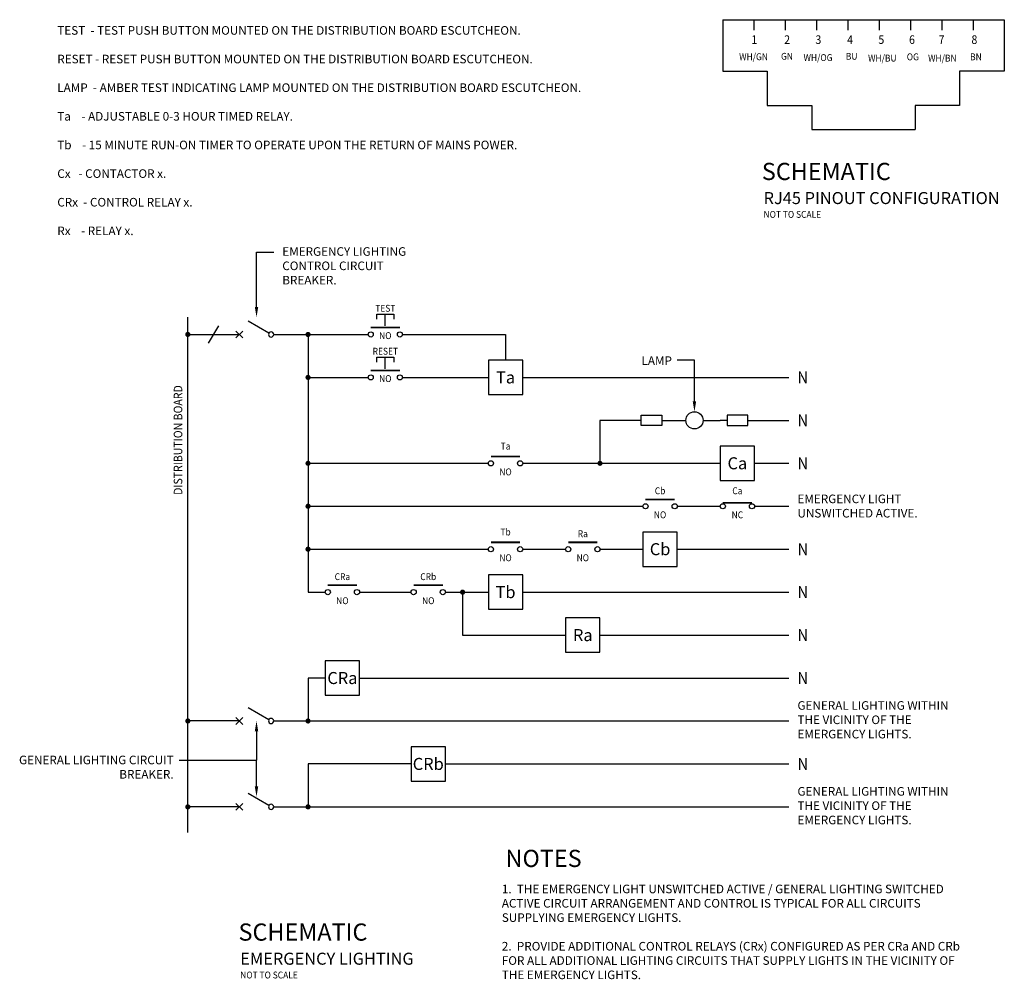
# Model space of a CAD drawing. Extents: x 800 to 80905, y 1431 to 51709.
# Drawn here: x 30705 to 59372, y 1431 to 29361 of the extents above; entities that cross this region are included whole.
import ezdxf
from ezdxf.enums import TextEntityAlignment as Align

# ---------------------------------------------------------------- set-up
doc = ezdxf.new("R2010")
doc.units = 0
for name, color, linetype in [('NOT-25TXT', 4, 'CONTINUOUS'), ('SCH-035', 2, 'CONTINUOUS'), ('SCH-050', 6, 'CONTINUOUS'), ('SYM-035', 2, 'CONTINUOUS'), ('SYM-050', 6, 'CONTINUOUS'), ('SYM-ATT', 2, 'CONTINUOUS'), ('SYM-TEXT', 7, 'CONTINUOUS'), ('X-TITLE', 7, 'CONTINUOUS')]:
    doc.layers.add(name, color=color, linetype=linetype)
doc.styles.add('EDG', font='edg.shx', dxfattribs={"width": 0.9})
doc.styles.add('EDG-BOLD', font='arial.ttf')
doc.styles.add('EDG-XBOLD', font='arialbd.ttf')

# ---------------------------------------------------------------- blocks, each defined once
blk = doc.blocks.new('REF-TITL')
at = {"layer": 'SYM-ATT', "color": 133, "linetype": 'ByBlock'}
for tag, p, height, style in [('NAME', (0, 0), 5, 'EDG-XBOLD'), ('TYPE', (0.5, -7), 3.5, 'EDG-BOLD')]:
    blk.add_attdef(tag, p, '', height=height, dxfattribs=dict(at, style=style))
at = {"layer": 'SYM-ATT', "color": 255, "linetype": 'ByBlock', "style": 'EDG', "width": 0.9}
for tag, flags in [('CHAN', 3), ('RATING', 3), ('EQUIP', 3), ('ID', 9)]:
    blk.add_attdef(tag, (0, 0), '', height=2, dxfattribs=dict(at, flags=flags))
at = {"layer": 'SYM-ATT', "color": 7, "linetype": 'ByBlock', "style": 'EDG', "width": 0.9}
blk.add_attdef('MOUNT', (0.5, -11), '', height=2, dxfattribs=at)
at = {"layer": 'SYM-TEXT', "color": 255, "linetype": 'ByBlock', "style": 'EDG', "width": 0.9, "flags": 3}
blk.add_attdef('TEXT', (0, 0), '', height=2, dxfattribs=at)
blk = doc.blocks.new('SCH-1PHA')
at = {"layer": 'SYM-050', "color": 0, "linetype": 'ByBlock'}
blk.add_lwpolyline([(-150, -250), (150, 250)], dxfattribs=at)
at = {"layer": 'SYM-ATT', "linetype": 'ByBlock', "style": 'EDG', "width": 0.9}
blk.add_attdef('RATING', (-150, 350), '', height=200, dxfattribs=at)
at = {"layer": 'SYM-ATT', "color": 255, "linetype": 'ByBlock', "style": 'EDG', "width": 0.9}
for tag, flags in [('TYPE', 3), ('CHAN', 3), ('MOUNT', 3), ('EQUIP', 3), ('NAME', 3), ('ID', 9)]:
    blk.add_attdef(tag, (0, 0), '', height=200, dxfattribs=dict(at, flags=flags))
at = {"layer": 'SYM-TEXT', "color": 255, "linetype": 'ByBlock', "style": 'EDG', "width": 0.9, "flags": 3}
blk.add_attdef('TEXT', (0, 0), '', height=200, dxfattribs=at)
blk = doc.blocks.new('TXT-2C')
at = {"layer": 'SYM-050', "color": 0, "linetype": 'ByBlock'}
blk.add_circle((0, 0), 250, dxfattribs=at)
at = {"layer": 'SYM-ATT', "linetype": 'ByBlock', "style": 'EDG', "width": 0.9}
for tag, p in [('CHAN', (-200, 600)), ('MOUNT', (-200, 300))]:
    blk.add_attdef(tag, p, '', height=200, dxfattribs=at)
at = {"layer": 'SYM-ATT', "color": 255, "linetype": 'ByBlock', "style": 'EDG', "width": 0.9}
for tag, flags in [('RATING', 3), ('EQUIP', 3), ('NAME', 3), ('ID', 9)]:
    blk.add_attdef(tag, (0, 0), '', height=200, dxfattribs=dict(at, flags=flags))
at = {"layer": 'SYM-TEXT', "color": 2, "linetype": 'ByBlock', "style": 'EDG', "width": 0.9}
blk.add_attdef('TYPE', text='', height=200, dxfattribs=at).set_placement((0, 0), align=Align.MIDDLE_CENTER)
at = {"layer": 'SYM-TEXT', "color": 255, "linetype": 'ByBlock', "style": 'EDG', "width": 0.9, "flags": 3}
blk.add_attdef('TEXT', (0, 0), '', height=200, dxfattribs=at)
blk = doc.blocks.new('SCH-FUSE')
at = {"layer": 'SYM-050', "color": 0, "linetype": 'ByBlock'}
for points in [[(200, 0), (0, 0)], [(800, 0), (1000, 0)]]:
    blk.add_lwpolyline(points, dxfattribs=at)
blk.add_lwpolyline([(200, -150), (200, 150), (800, 150), (800, -150)], close=True, dxfattribs=at)
at = {"layer": 'SYM-ATT', "linetype": 'ByBlock', "style": 'EDG', "width": 0.9}
for tag, p in [('TYPE', (500, 650)), ('RATING', (500, 350))]:
    blk.add_attdef(tag, text='', height=200, dxfattribs=at).set_placement(p, align=Align.MIDDLE_CENTER)
at = {"layer": 'SYM-ATT', "color": 255, "linetype": 'ByBlock', "style": 'EDG', "width": 0.9}
for tag, flags in [('CHAN', 3), ('MOUNT', 3), ('EQUIP', 3), ('NAME', 3), ('ID', 9)]:
    blk.add_attdef(tag, (0, 0), '', height=200, dxfattribs=dict(at, flags=flags))
at = {"layer": 'SYM-TEXT', "color": 255, "linetype": 'ByBlock', "style": 'EDG', "width": 0.9, "flags": 3}
blk.add_attdef('TEXT', (0, 0), '', height=200, dxfattribs=at)
blk = doc.blocks.new('SCH-CONT')
at = {"layer": 'SYM-035', "linetype": 'ByBlock'}
for centre in [(75, 0), (925, 0)]:
    blk.add_circle(centre, 75, dxfattribs=at)
at = {"layer": 'SYM-050', "color": 0, "linetype": 'ByBlock', "const_width": 50}
blk.add_lwpolyline([(925, 200), (75, 200)], dxfattribs=at)
at = {"layer": 'SYM-ATT', "linetype": 'ByBlock', "style": 'EDG', "width": 0.9}
for tag, p in [('TYPE', (500, 750)), ('CHAN', (500, 450)), ('RATING', (500, -250))]:
    blk.add_attdef(tag, text='', height=200, dxfattribs=at).set_placement(p, align=Align.MIDDLE_CENTER)
at = {"layer": 'SYM-ATT', "color": 255, "linetype": 'ByBlock', "style": 'EDG', "width": 0.9}
for tag, flags in [('MOUNT', 3), ('EQUIP', 3), ('NAME', 3), ('ID', 9)]:
    blk.add_attdef(tag, (0, 0), '', height=200, dxfattribs=dict(at, flags=flags))
at = {"layer": 'SYM-TEXT', "color": 255, "linetype": 'ByBlock', "style": 'EDG', "width": 0.9, "flags": 3}
blk.add_attdef('TEXT', (0, 0), '', height=200, dxfattribs=at)
blk = doc.blocks.new('SCH-INST')
at = {"layer": 'SYM-050', "color": 0, "linetype": 'ByBlock'}
blk.add_lwpolyline([(-500, -500), (500, -500), (500, 500), (-500, 500)], close=True, dxfattribs=at)
at = {"layer": 'SYM-ATT', "linetype": 'ByBlock', "style": 'EDG', "width": 0.9}
for tag, p in [('RATING', (600, 100)), ('MOUNT', (600, -300))]:
    blk.add_attdef(tag, p, '', height=200, dxfattribs=at)
at = {"layer": 'SYM-ATT', "linetype": 'ByBlock', "style": 'EDG-BOLD'}
blk.add_attdef('TYPE', text='', height=350, dxfattribs=at).set_placement((0, 0), align=Align.MIDDLE_CENTER)
at = {"layer": 'SYM-ATT', "color": 255, "linetype": 'ByBlock', "style": 'EDG', "width": 0.9}
for tag, flags in [('CHAN', 3), ('EQUIP', 3), ('NAME', 3), ('ID', 9)]:
    blk.add_attdef(tag, (0, 0), '', height=200, dxfattribs=dict(at, flags=flags))
at = {"layer": 'SYM-TEXT', "color": 255, "linetype": 'ByBlock', "style": 'EDG', "width": 0.9, "flags": 3}
blk.add_attdef('TEXT', (0, 0), '', height=200, dxfattribs=at)
blk = doc.blocks.new('sch-pole-r')
at = {"layer": 'SYM-ATT', "color": 255, "style": 'EDG', "width": 0.9}
for tag, flags in [('TYPE', 3), ('TEXT', 3), ('CHAN', 3), ('RATING', 3), ('ID', 9)]:
    blk.add_attdef(tag, (0, 0), '', height=250, dxfattribs=dict(at, flags=flags))
at = {"layer": 'SYM-TEXT', "color": 2, "style": 'EDG', "width": 0.9}
blk.add_attdef('NAME', text='', height=350, dxfattribs=at).set_placement((250, 0), align=Align.MIDDLE_LEFT)
at = {"layer": 'SYM-TEXT', "color": 7, "style": 'EDG', "width": 0.9}
for tag, p in [('MOUNT', (1750, 150)), ('EQUIP', (1750, -200))]:
    blk.add_attdef(tag, text='', height=200, dxfattribs=at).set_placement(p, align=Align.MIDDLE_LEFT)
blk = doc.blocks.new('SCH-CONT-NC')
at = {"layer": 'SYM-035', "linetype": 'ByBlock'}
for centre in [(75, 0), (925, 0)]:
    blk.add_circle(centre, 75, dxfattribs=at)
at = {"layer": 'SYM-050', "color": 0, "linetype": 'ByBlock', "const_width": 50}
blk.add_lwpolyline([(925, 100), (75, 100)], dxfattribs=at)
at = {"layer": 'SYM-ATT', "linetype": 'ByBlock', "style": 'EDG', "width": 0.9}
for tag, p in [('TYPE', (500, 750)), ('CHAN', (500, 450)), ('RATING', (500, -250))]:
    blk.add_attdef(tag, text='', height=200, dxfattribs=at).set_placement(p, align=Align.MIDDLE_CENTER)
at = {"layer": 'SYM-ATT', "color": 255, "linetype": 'ByBlock', "style": 'EDG', "width": 0.9}
for tag, flags in [('MOUNT', 3), ('EQUIP', 3), ('NAME', 3), ('ID', 9)]:
    blk.add_attdef(tag, (0, 0), '', height=200, dxfattribs=dict(at, flags=flags))
at = {"layer": 'SYM-TEXT', "color": 255, "linetype": 'ByBlock', "style": 'EDG', "width": 0.9, "flags": 3}
blk.add_attdef('TEXT', (0, 0), '', height=200, dxfattribs=at)
blk = doc.blocks.new('SCH-CB')
at = {"layer": 'SYM-035', "linetype": 'ByBlock'}
for points in [[(-100, 900), (100, 1100)], [(-100, 1100), (100, 900)]]:
    blk.add_lwpolyline(points, dxfattribs=at)
blk.add_circle((0, 75), 75, dxfattribs=at)
at = {"layer": 'SYM-050', "color": 0, "linetype": 'ByBlock'}
blk.add_line((-37, 140), (-387, 746), dxfattribs=at)
at = {"layer": 'SYM-ATT', "color": 255, "linetype": 'ByBlock', "style": 'EDG', "width": 0.9}
for tag, flags in [('MOUNT', 3), ('EQUIP', 3), ('CHAN', 3), ('NAME', 3), ('ID', 9)]:
    blk.add_attdef(tag, (0, 0), '', height=200, rotation=90, dxfattribs=dict(at, flags=flags))
at = {"layer": 'SYM-ATT', "linetype": 'ByBlock', "style": 'EDG', "width": 0.9}
for tag, p in [('TYPE', (150, 650)), ('RATING', (150, 400)), ('TYPE2', (150, 150)), ('TYPE3', (150, -100))]:
    blk.add_attdef(tag, p, '', height=200, dxfattribs=at)
at = {"layer": 'SYM-TEXT', "color": 255, "linetype": 'ByBlock', "style": 'EDG', "width": 0.9, "flags": 3}
blk.add_attdef('TEXT', (0, 0), '', height=200, rotation=90, dxfattribs=at)

msp = doc.modelspace()

# ---------------------------------------------------------------- linework, layer by layer
at = {"layer": 'NOT-25TXT'}
for p, q in [((37600, 21000), (37600, 22594)), ((37600, 22594), (38100, 22594)), ((50350, 19450), (49850, 19450)), ((50350, 18250), (50350, 19450)), ((37600, 8650), (37600, 7806)), ((37600, 7804.1), (35350, 7804.1)), ((37600, 6958.2), (37600, 7802.2))]:
    msp.add_line(p, q, dxfattribs=at)
for points in [[(37550, 21000), (37650, 21000), (37600, 20700)], [(50400, 18250), (50300, 18250), (50350, 17950)], [(37650, 8650), (37550, 8650), (37600, 8950)], [(37650, 7046.5), (37550, 7046.5), (37600, 6746.5)]]:
    msp.add_solid(points, dxfattribs=at)
at = {"layer": 'SCH-035'}
for points in [[(35600, 20200), (37100, 20200)], [(38100, 20200), (40850, 20200)], [(39100, 20200), (39100, 15200)], [(41850, 20200), (44850, 20200)], [(44850, 20200), (44850, 19450)], [(39100, 18950), (40850, 18950)], [(41850, 18950), (44350, 18950)], [(45350, 18950), (53100, 18950)], [(48600, 17700), (47600, 17700), (47600, 16450)], [(49600, 17700), (50100, 17700)], [(50600, 17700), (51100, 17700)], [(52100, 17700), (53100, 17700)], [(39100, 16450), (44350, 16450)], [(45350, 16450), (51100, 16450)], [(52100, 16450), (53100, 16450)], [(39100, 15200), (48850, 15200)], [(39100, 15200), (39100, 13950), (44350, 13950)], [(49850, 15200), (51100, 15200)], [(52100, 15200), (53100, 15200)], [(39100, 13950), (39100, 12700)], [(45350, 13950), (46600, 13950)], [(47600, 13950), (48850, 13950)], [(49850, 13950), (53100, 13950)], [(39100, 12700), (39600, 12700)], [(40600, 12700), (42100, 12700)], [(43100, 12700), (44350, 12700)], [(43600, 12700), (43600, 11450), (46600, 11450)], [(45350, 12700), (46600, 12700)], [(46600, 12700), (53100, 12700)], [(47600, 11450), (53100, 11450)], [(39600, 10200), (39100, 10200), (39100, 8950)], [(40600, 10200), (53100, 10200)], [(37100, 8950), (35600, 8950)], [(38100, 8950), (53100, 8950)], [(42100, 7700), (39100, 7700), (39100, 6450)], [(43100, 7700), (53100, 7700)], [(37100, 6450), (35600, 6450)], [(38100, 6450), (53100, 6450)]]:
    msp.add_lwpolyline(points, dxfattribs=at)
at = {"layer": 'SCH-050'}
for p, q in [((51172.2, 29361.3), (59372.2, 29361.3)), ((51172.2, 29361.3), (51172.2, 27861.3)), ((59372.2, 29361.3), (59372.2, 27861.3)), ((51172.2, 27861.3), (52472.2, 27861.3)), ((52472.2, 27861.3), (52472.2, 26861.3)), ((58072.2, 27861.3), (58072.2, 26861.3)), ((59372.2, 27861.3), (58072.2, 27861.3)), ((52472.2, 26861.3), (53772.2, 26861.3)), ((53772.2, 26861.3), (53772.2, 26161.3)), ((58072.2, 26861.3), (56772.2, 26861.3)), ((56772.2, 26861.3), (56772.2, 26161.3))]:
    msp.add_line(p, q, dxfattribs=at)
for points in [[(52083.3, 29361.3), (52083.3, 29061.3)], [(52994.4, 29361.3), (52994.4, 29061.3)], [(53905.5, 29361.3), (53905.5, 29061.3)], [(54816.6, 29361.3), (54816.6, 29061.3)], [(55727.7, 29361.3), (55727.7, 29061.3)], [(56638.8, 29361.3), (56638.8, 29061.3)], [(57549.9, 29361.3), (57549.9, 29061.3)], [(58461, 29361.3), (58461, 29061.3)], [(53772.2, 26161.3), (56772.2, 26161.3)], [(35600, 5700), (35600, 20700)]]:
    msp.add_lwpolyline(points, dxfattribs=at)
at = {"layer": 'SCH-050', "color": 7}
for points in [[(41100, 20648.2), (41100, 20790.8), (41600, 20790.8), (41600, 20648.2)], [(41350, 20450), (41350, 20790.8)], [(41100, 19398.2), (41100, 19540.8), (41600, 19540.8), (41600, 19398.2)], [(41350, 19200), (41350, 19540.8)]]:
    msp.add_lwpolyline(points, dxfattribs=at)
at = {"layer": 'SCH-050', "const_width": 75}
for points in [[(35562.5, 20200, 1), (35637.5, 20200, 1)], [(39062.5, 20200, 1), (39137.5, 20200, 1)], [(39062.5, 18950, 1), (39137.5, 18950, 1)], [(39062.5, 16450, 1), (39137.5, 16450, 1)], [(47562.5, 16450, 1), (47637.5, 16450, 1)], [(39062.5, 15200, 1), (39137.5, 15200, 1)], [(39062.5, 13950, 1), (39137.5, 13950, 1)], [(43562.5, 12700, 1), (43637.5, 12700, 1)], [(35562.5, 8950, 1), (35637.5, 8950, 1)], [(39062.5, 8950, 1), (39137.5, 8950, 1)], [(35562.5, 6450, 1), (35637.5, 6450, 1)], [(39062.5, 6450, 1), (39137.5, 6450, 1)]]:
    msp.add_lwpolyline(points, format="xyb", close=True, dxfattribs=at)

# ---------------------------------------------------------------- block references
at = {"layer": 'SCH-035'}
for p in [(53100, 16450), (53100, 13950), (53100, 12700), (53100, 11450), (53100, 10200), (53100, 7700)]:
    msp.add_blockref('sch-pole-r', p, dxfattribs=at).add_auto_attribs({'NAME': 'N'})
at = {"layer": 'SCH-050'}
ref = msp.add_blockref('SCH-CONT', (40850, 20200), dxfattribs=at)
ref.add_attrib('CHAN', 'TEST', dxfattribs={"layer": 'SYM-ATT', "linetype": 'ByBlock', "height": 200, "style": 'EDG', "width": 0.9}).set_placement((41350, 20961.5), align=Align.MIDDLE_CENTER)
ref.add_attrib('TYPE', 'NO', dxfattribs={"layer": 'SYM-ATT', "linetype": 'ByBlock', "height": 200, "style": 'EDG', "width": 0.9}).set_placement((41350, 20165.3), align=Align.MIDDLE_CENTER)
for name, p in [('SCH-1PHA', (36350, 20200)), ('SCH-FUSE', (48600, 17700))]:
    msp.add_blockref(name, p, dxfattribs=at)
at = {"layer": 'SCH-050', "xscale": -1, "rotation": 90}
for p in [(38100, 20200), (38100, 8950), (38100, 6450)]:
    msp.add_blockref('SCH-CB', p, dxfattribs=at)
at = {"layer": 'SCH-050'}
ref = msp.add_blockref('SCH-CONT', (40850, 18950), dxfattribs=at)
ref.add_attrib('CHAN', 'RESET', dxfattribs={"layer": 'SYM-ATT', "linetype": 'ByBlock', "height": 200, "style": 'EDG', "width": 0.9}).set_placement((41350, 19711.5), align=Align.MIDDLE_CENTER)
ref.add_attrib('TYPE', 'NO', dxfattribs={"layer": 'SYM-ATT', "linetype": 'ByBlock', "height": 200, "style": 'EDG', "width": 0.9}).set_placement((41350, 18915.3), align=Align.MIDDLE_CENTER)
for name, p, values in [('SCH-INST', (44850, 18950), {'TYPE': 'Ta'}), ('sch-pole-r', (53100, 18950), {'NAME': 'N'}), ('sch-pole-r', (53100, 17700), {'NAME': 'N'}), ('SCH-INST', (51600, 16450), {'TYPE': 'Ca'}), ('SCH-CONT', (48850, 15200), {'CHAN': 'Cb', 'RATING': 'NO'}), ('SCH-CONT', (46600, 13950), {'CHAN': 'Ra', 'RATING': 'NO'}), ('SCH-INST', (49350, 13950), {'TYPE': 'Cb'}), ('SCH-CONT', (39600, 12700), {'CHAN': 'CRa', 'RATING': 'NO'}), ('SCH-CONT', (42100, 12700), {'CHAN': 'CRb', 'RATING': 'NO'}), ('SCH-INST', (44850, 12700), {'TYPE': 'Tb'}), ('SCH-INST', (47100, 11450), {'TYPE': 'Ra'}), ('SCH-INST', (40100, 10200), {'TYPE': 'CRa'}), ('SCH-INST', (42600, 7700), {'TYPE': 'CRb'})]:
    msp.add_blockref(name, p, dxfattribs=at).add_auto_attribs(values)
at = {"layer": 'SCH-050', "color": 6, "linetype": 'Continuous'}
msp.add_blockref('TXT-2C', (50350, 17700), dxfattribs=at)
at = {"layer": 'SCH-050', "xscale": -1}
msp.add_blockref('SCH-FUSE', (52100, 17700), dxfattribs=at)
at = {"layer": 'SCH-050'}
ref = msp.add_blockref('SCH-CONT', (44350, 16450), dxfattribs=at)
ref.add_attrib('CHAN', 'Ta', dxfattribs={"layer": 'SYM-ATT', "linetype": 'ByBlock', "height": 200, "style": 'EDG', "width": 0.9}).set_placement((44850, 16950), align=Align.MIDDLE_CENTER)
ref.add_attrib('TYPE', 'NO', dxfattribs={"layer": 'SYM-ATT', "linetype": 'ByBlock', "height": 200, "style": 'EDG', "width": 0.9}).set_placement((44850, 16200), align=Align.MIDDLE_CENTER)
ref = msp.add_blockref('SCH-CONT-NC', (51100, 15200), dxfattribs=at)
ref.add_attrib('CHAN', 'Ca', dxfattribs={"layer": 'SYM-ATT', "linetype": 'ByBlock', "height": 200, "style": 'EDG', "width": 0.9}).set_placement((51600, 15650), align=Align.MIDDLE_CENTER)
ref.add_attrib('TYPE', 'NC', dxfattribs={"layer": 'SYM-ATT', "linetype": 'ByBlock', "height": 200, "style": 'EDG', "width": 0.9}).set_placement((51600, 14950), align=Align.MIDDLE_CENTER)
ref = msp.add_blockref('SCH-CONT', (44350, 13950), dxfattribs=at)
ref.add_attrib('CHAN', 'Tb', dxfattribs={"layer": 'SYM-ATT', "linetype": 'ByBlock', "height": 200, "style": 'EDG', "width": 0.9}).set_placement((44850, 14450), align=Align.MIDDLE_CENTER)
ref.add_attrib('TYPE', 'NO', dxfattribs={"layer": 'SYM-ATT', "linetype": 'ByBlock', "height": 200, "style": 'EDG', "width": 0.9}).set_placement((44850, 13700), align=Align.MIDDLE_CENTER)
at = {"layer": 'X-TITLE', "xscale": 100, "yscale": 100, "zscale": 100}
for p, values in [((52312.7, 24694.8), {'NAME': '%%uSCHEMATIC', 'TYPE': 'RJ45 PINOUT CONFIGURATION', 'MOUNT': 'NOT TO SCALE'}), ((37076, 2556.1), {'NAME': '%%uSCHEMATIC', 'TYPE': 'EMERGENCY LIGHTING', 'MOUNT': 'NOT TO SCALE'})]:
    msp.add_blockref('REF-TITL', p, dxfattribs=at).add_auto_attribs(values)
at = {"layer": 'X-TITLE'}
ref = msp.add_blockref('REF-TITL', (44850, 4700), dxfattribs=dict(at, xscale=100, yscale=100, zscale=100))
ref.add_attrib('NAME', '%%uNOTES', (44850, 4700), dxfattribs={"layer": 'SYM-ATT', "color": 133, "linetype": 'ByBlock', "height": 500, "style": 'EDG-XBOLD'})

# ---------------------------------------------------------------- texts
at = {"layer": 'NOT-25TXT', "style": 'EDG', "width": 0.9}
for s, height, p in [('1', 250, (52008.2, 28656.2)), ('2', 250, (52964.6, 28656.2)), ('3', 250, (53873.2, 28656.2)), ('4', 250, (54797.5, 28656.2)), ('5', 250, (55706.1, 28656.2)), ('6', 250, (56599, 28656.2)), ('7', 250, (57460.6, 28656.2)), ('8', 250, (58416.2, 28656.2)), ('WH/GN', 200, (51651.6, 28183.1)), ('GN', 200, (52871.1, 28196.2)), ('BU', 200, (54758.4, 28196.2)), ('OG', 200, (56532.7, 28180)), ('WH/OG', 200, (53527.3, 28158.1)), ('WH/BU', 200, (55405.8, 28141.9)), ('WH/BN', 200, (57153.5, 28141.9)), ('BN', 200, (58376.3, 28180))]:
    msp.add_text(s, height=height, dxfattribs=at).set_placement(p)
msp.add_text('DISTRIBUTION BOARD', height=250, rotation=90, dxfattribs=at).set_placement((35439.1, 15531.1))
at = {"layer": 'NOT-25TXT', "char_height": 250, "style": 'EDG'}
for s, insert, width, attachment_point in [('TEST  - TEST PUSH BUTTON MOUNTED ON THE DISTRIBUTION BOARD ESCUTCHEON.\\P\\PRESET - RESET PUSH BUTTON MOUNTED ON THE DISTRIBUTION BOARD ESCUTCHEON.\\P\\PLAMP  - AMBER TEST INDICATING LAMP MOUNTED ON THE DISTRIBUTION BOARD ESCUTCHEON.\\P\\PTa    - ADJUSTABLE 0-3 HOUR TIMED RELAY.\\P\\PTb    - 15 MINUTE RUN-ON TIMER TO OPERATE UPON THE RETURN OF MAINS POWER.\\P\\PCx   - CONTACTOR x.\\P\\PCRx  - CONTROL RELAY x.\\P\\PRx    - RELAY x.', (31799.4, 29174.2), 16793.894, 1), ('EMERGENCY LIGHTING CONTROL CIRCUIT BREAKER.', (38350, 22739.4), 3835.863, 1), ('LAMP', (49694.8, 19562.5), 3417.538, 3), ('EMERGENCY LIGHT UNSWITCHED ACTIVE.', (53350, 15539.4), 5000, 1), ('GENERAL LIGHTING WITHIN THE VICINITY OF THE EMERGENCY LIGHTS.', (53350, 9526.4), 5000, 1), ('GENERAL LIGHTING CIRCUIT BREAKER.', (35186.2, 7940.1), 4723.034, 3), ('GENERAL LIGHTING WITHIN THE VICINITY OF THE EMERGENCY LIGHTS.', (53350, 7026.4), 5000, 1), ('1.  THE EMERGENCY LIGHT UNSWITCHED ACTIVE / GENERAL LIGHTING SWITCHED ACTIVE CIRCUIT ARRANGEMENT AND CONTROL IS TYPICAL FOR ALL CIRCUITS SUPPLYING EMERGENCY LIGHTS.\\P\\P2.  PROVIDE ADDITIONAL CONTROL RELAYS (CRx) CONFIGURED AS PER CRa AND CRb FOR ALL ADDITIONAL LIGHTING CIRCUITS THAT SUPPLY LIGHTS IN THE VICINITY OF THE EMERGENCY LIGHTS.', (44742.1, 4185.8), 13607.884, 1)]:
    msp.add_mtext(s, dxfattribs=dict(at, insert=insert, width=width, attachment_point=attachment_point))

doc.saveas('drawing.dxf')
